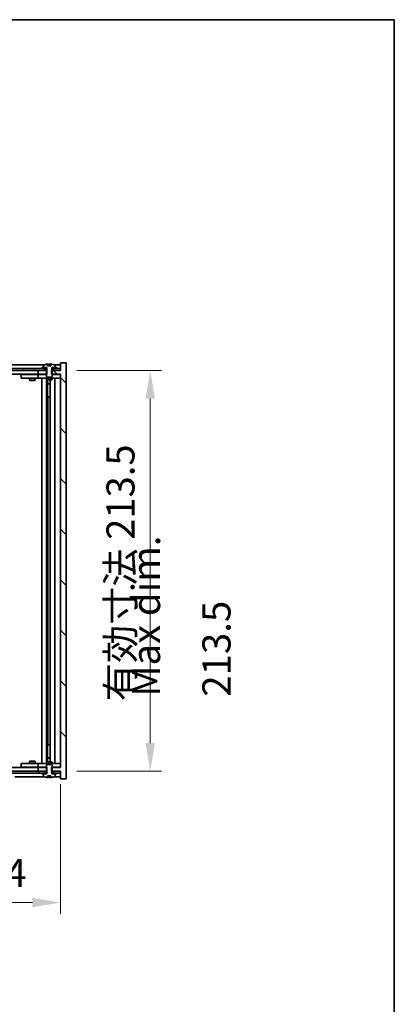
# Model space of a CAD drawing. Units: millimetres. Extents: x 72 to 10298, y 40 to 1726.
# Drawn here: x 4184 to 4383, y 1201 to 1726 of the extents above; entities that cross this region are included whole.
import ezdxf

# ---------------------------------------------------------------- set-up
doc = ezdxf.new("R2010")
doc.units = ezdxf.units.MM
doc.header["$LTSCALE"] = 5
doc.layers.get('Defpoints').update_dxf_attribs({"lineweight": 25})
for name, color, linetype, lineweight in [('Border (ISO)', 7, 'Continuous', 35), ('Dimension (ISO)', 7, 'Continuous', 18), ('Dimension (ISO) @ 1', 7, 'Continuous', 18), ('Hatch (ISO)', 1, 'Continuous', 18), ('Symbol (ISO)', 7, 'Continuous', 18), ('Visible (ISO)', 7, 'Continuous', 35)]:
    doc.layers.add(name, color=color, linetype=linetype, lineweight=lineweight)
doc.styles.add('Note Text (TK)', font='txt')
doc.dimstyles.new('Default - Method 1b (TK)', dxfattribs={"dimscale": 5, "dimtxt": 2.5, "dimasz": 2.5, "dimexe": 1, "dimexo": 1.5, "dimgap": 1, "dimtad": 1, "dimtoh": 1, "dimrnd": 1e-08, "dimdsep": 46, "dimtxsty": 'Note Text (TK)', "dimcen": 0.09, "dimdle": 5, "dimclrd": 100, "dimclre": 100, "dimclrt": 7, "dimadec": 1, "dimazin": 1, "dimtfac": 1, "dimtmove": 0, "dimatfit": 3, "dimfxl": 1, "dimtolj": 1, "dimlwd": -1, "dimlwe": -1, "dimarcsym": 0})
pattern_1 = [(30, (1950.5, -8), (-9.525, 16.49778), [])]
pattern_2 = [(150.00025, (1950.5, -8), (-9.52493, -16.49782), [])]

# ---------------------------------------------------------------- blocks, each defined once
blk = doc.blocks.new('図面枠 tk図枠')
at = {"layer": 'Border (ISO)'}
for p, q in [((14.5, 289), (405.5, 289)), ((405.5, 289), (405.5, 8))]:
    blk.add_line(p, q, dxfattribs=at)
blk = doc.blocks.new('*D54')
at = {"layer": 'Defpoints', "color": 0}
for p in [(3951.82, 1327.6), (4205.82, 1327.6), (4205.82, 1255.6)]:
    blk.add_point(p, dxfattribs=at)
at = {"layer": 'Dimension (ISO)', "color": 100}
for p, q in [((3951.82, 1318.6), (3951.82, 1249.6)), ((4205.82, 1318.6), (4205.82, 1249.6)), ((3966.82, 1255.6), (4190.82, 1255.6))]:
    blk.add_line(p, q, dxfattribs=at)
for points in [[(3966.82, 1258.1), (3966.82, 1253.1), (3951.82, 1255.6)], [(4190.82, 1258.1), (4190.82, 1253.1), (4205.82, 1255.6)]]:
    blk.add_solid(points, dxfattribs=at)
at = {"layer": 'Dimension (ISO)', "color": 7, "insert": (3965.32, 1271.43), "char_height": 15, "attachment_point": 4, "style": 'Note Text (TK)'}
blk.add_mtext('\\A1;\\fＭＳ Ｐゴシック|b0|i0;\\H14.9239;有効寸法 / Max dim. 254', dxfattribs=at)
blk = doc.blocks.new('*D55')
at = {"layer": 'Defpoints', "color": 0}
for p in [(4205.57, 1539.1), (4205.57, 1325.6), (4253.57, 1325.6)]:
    blk.add_point(p, dxfattribs=at)
at = {"layer": 'Dimension (ISO)', "color": 100}
for p, q in [((4214.57, 1539.1), (4259.57, 1539.1)), ((4253.57, 1524.1), (4253.57, 1340.6)), ((4214.57, 1325.6), (4259.57, 1325.6))]:
    blk.add_line(p, q, dxfattribs=at)
for points in [[(4251.07, 1524.1), (4256.07, 1524.1), (4253.57, 1539.1)], [(4251.07, 1340.6), (4256.07, 1340.6), (4253.57, 1325.6)]]:
    blk.add_solid(points, dxfattribs=at)
at = {"layer": 'Dimension (ISO)', "color": 7, "insert": (4237.73, 1362.86), "char_height": 15, "attachment_point": 4, "rotation": 90, "style": 'Note Text (TK)'}
blk.add_mtext('\\A1;\\fＭＳ Ｐゴシック|b0|i0;\\H14.9239;有効寸法 213.5', dxfattribs=at)

msp = doc.modelspace()

# ---------------------------------------------------------------- hatches: boundary and pattern name
at = {"layer": 'Hatch (ISO)'}
h = msp.add_hatch(dxfattribs=at)
h.set_pattern_fill('ANSI31', color=256, scale=152.4, angle=90.00021, style=0)
h.set_pattern_definition([(135.0002, (1950.5, -8), (-13.47033, -13.47043), [])])
h.paths.add_polyline_path([(4198.5911, 1537.0974), (4198.5911, 1539.0974), (4198.4456, 1539.0974), (4197.5706, 1539.0974), (4193.8206, 1539.0974), (4193.8206, 1537.0974), (4198.3206, 1537.0974)])
h.paths.add_polyline_path([(4198.5911, 1325.5974), (4198.5911, 1327.5974), (4198.3206, 1327.5974), (4193.8206, 1327.5974), (4193.8206, 1325.5974), (4197.5706, 1325.5974), (4198.4456, 1325.5974)])
h.paths.add_polyline_path([(4208.8206, 1543.0974), (4205.8206, 1543.0974), (4205.8206, 1539.0974), (4205.5706, 1539.0974), (4202.0706, 1539.0974), (4201.1956, 1539.0974), (4201.0501, 1539.0974), (4201.0501, 1537.0974), (4201.3206, 1537.0974), (4205.8206, 1537.0974), (4205.8206, 1327.5974), (4201.3206, 1327.5974), (4201.0501, 1327.5974), (4201.0501, 1325.5974), (4201.1956, 1325.5974), (4202.0706, 1325.5974), (4205.5706, 1325.5974), (4205.8206, 1325.5974), (4205.8206, 1321.5974), (4208.8206, 1321.5974)])
h = msp.add_hatch(dxfattribs=at)
h.set_pattern_fill('ANSI31', color=256, scale=152.4, angle=105.000246, style=0)
h.set_pattern_definition(pattern_2)
edge = h.paths.add_edge_path()
edge.add_line((4200.6956, 1541.5474), (4198.9457, 1541.5474))
edge.add_line((4198.9457, 1541.5474), (4198.9457, 1542.4503))
edge.add_ellipse((4199.8206, 1534.3472), major_axis=(-0.875, 8.1031), ratio=1, start_angle=0, end_angle=15.870569)
edge.add_ellipse((4196.8186, 1541.765), major_axis=(-0.0555, 0.1372), ratio=1, start_angle=0, end_angle=67.966668)
edge.add_line((4196.6706, 1541.765), (4196.6706, 1540.5974))
edge.add_line((4196.6706, 1540.5974), (4198.3956, 1540.5974))
edge.add_line((4198.3956, 1540.5974), (4198.4456, 1540.5974))
edge.add_line((4198.4456, 1540.5974), (4198.4456, 1539.0974))
edge.add_line((4198.4456, 1539.0974), (4198.3206, 1539.0974))
edge.add_line((4198.3206, 1539.0974), (4198.3206, 1537.0974))
edge.add_line((4198.3206, 1537.0974), (4198.3206, 1535.8474))
edge.add_line((4198.3206, 1535.8474), (4198.5706, 1535.5974))
edge.add_line((4198.5706, 1535.5974), (4201.0706, 1535.5974))
edge.add_line((4201.0706, 1535.5974), (4201.3206, 1535.8474))
edge.add_line((4201.3206, 1535.8474), (4201.3206, 1537.0974))
edge.add_line((4201.3206, 1537.0974), (4201.3206, 1539.0974))
edge.add_line((4201.3206, 1539.0974), (4201.1956, 1539.0974))
edge.add_line((4201.1956, 1539.0974), (4201.1956, 1540.5974))
edge.add_line((4201.1956, 1540.5974), (4201.2456, 1540.5974))
edge.add_line((4201.2456, 1540.5974), (4202.9706, 1540.5974))
edge.add_line((4202.9706, 1540.5974), (4202.9706, 1541.765))
edge.add_ellipse((4202.8226, 1541.765), major_axis=(0.148, 0), ratio=1, start_angle=0, end_angle=67.966668)
edge.add_ellipse((4199.8206, 1534.3472), major_axis=(3.0575, 7.555), ratio=1, start_angle=0, end_angle=15.870569)
edge.add_line((4200.6956, 1542.4503), (4200.6956, 1541.5474))
h = msp.add_hatch(dxfattribs=at)
h.set_pattern_fill('ANSI31', color=256, scale=152.4, angle=14.999978, style=0)
h.set_pattern_definition([(60, (1950.5, -8), (-16.49778, 9.525), [])])
h.paths.add_polyline_path([(4205.5706, 1540.0974), (4203.8206, 1540.0974), (4202.0706, 1540.0974), (4202.0706, 1539.0974), (4205.5706, 1539.0974)])
h.paths.add_polyline_path([(4197.5706, 1540.0974), (4195.8206, 1540.0974), (3961.8206, 1540.0974), (3960.0706, 1540.0974), (3960.0706, 1539.0974), (3963.8206, 1539.0974), (4193.8206, 1539.0974), (4197.5706, 1539.0974)])
h.paths.add_polyline_path([(3955.5706, 1540.0974), (3953.8206, 1540.0974), (3952.0706, 1540.0974), (3952.0706, 1539.0974), (3955.5706, 1539.0974)])
h = msp.add_hatch(dxfattribs=at)
h.set_pattern_fill('ANSI31', color=256, scale=152.4, angle=-14.999978, style=0)
h.set_pattern_definition(pattern_1)
h.paths.add_polyline_path([(4203.8206, 1540.0974), (4203.8206, 1540.5974), (4202.9706, 1540.5974), (4201.2456, 1540.5974), (4201.2456, 1540.0974), (4202.0706, 1540.0974)])
h.paths.add_polyline_path([(4195.8206, 1540.5974), (4195.8206, 1540.0974), (4197.5706, 1540.0974), (4198.3956, 1540.0974), (4198.3956, 1540.5974), (4196.6706, 1540.5974)])
h = msp.add_hatch(dxfattribs=at)
h.set_pattern_fill('ANSI31', color=256, scale=152.4, angle=105.000246, style=0)
h.set_pattern_definition(pattern_2)
edge = h.paths.add_edge_path()
edge.add_line((4198.9457, 1323.1474), (4200.6956, 1323.1474))
edge.add_line((4200.6956, 1323.1474), (4200.6956, 1322.2445))
edge.add_ellipse((4199.8206, 1330.3476), major_axis=(0.875, -8.1031), ratio=1, start_angle=0, end_angle=15.870569)
edge.add_ellipse((4202.8226, 1322.9299), major_axis=(0.0555, -0.1372), ratio=1, start_angle=0, end_angle=67.966668)
edge.add_line((4202.9706, 1322.9299), (4202.9706, 1324.0974))
edge.add_line((4202.9706, 1324.0974), (4201.2456, 1324.0974))
edge.add_line((4201.2456, 1324.0974), (4201.1956, 1324.0974))
edge.add_line((4201.1956, 1324.0974), (4201.1956, 1325.5974))
edge.add_line((4201.1956, 1325.5974), (4201.3206, 1325.5974))
edge.add_line((4201.3206, 1325.5974), (4201.3206, 1327.5974))
edge.add_line((4201.3206, 1327.5974), (4201.3206, 1328.8474))
edge.add_line((4201.3206, 1328.8474), (4201.0706, 1329.0974))
edge.add_line((4201.0706, 1329.0974), (4198.5706, 1329.0974))
edge.add_line((4198.5706, 1329.0974), (4198.3206, 1328.8474))
edge.add_line((4198.3206, 1328.8474), (4198.3206, 1327.5974))
edge.add_line((4198.3206, 1327.5974), (4198.3206, 1325.5974))
edge.add_line((4198.3206, 1325.5974), (4198.4456, 1325.5974))
edge.add_line((4198.4456, 1325.5974), (4198.4456, 1324.0974))
edge.add_line((4198.4456, 1324.0974), (4198.3956, 1324.0974))
edge.add_line((4198.3956, 1324.0974), (4196.6706, 1324.0974))
edge.add_line((4196.6706, 1324.0974), (4196.6706, 1322.9299))
edge.add_ellipse((4196.8186, 1322.9299), major_axis=(-0.148, 0), ratio=1, start_angle=0, end_angle=67.966668)
edge.add_ellipse((4199.8206, 1330.3476), major_axis=(-3.0575, -7.555), ratio=1, start_angle=0, end_angle=15.870569)
edge.add_line((4198.9457, 1322.2445), (4198.9457, 1323.1474))
h = msp.add_hatch(dxfattribs=at)
h.set_pattern_fill('ANSI31', color=256, scale=152.4, angle=75.000175, style=0)
h.set_pattern_definition([(120.0002, (1950.5, -8), (-16.49775, -9.52505), [])])
h.paths.add_polyline_path([(3960.0706, 1325.5974), (3960.0706, 1324.5974), (3961.8206, 1324.5974), (4195.8206, 1324.5974), (4197.5706, 1324.5974), (4197.5706, 1325.5974), (4193.8206, 1325.5974), (3963.8206, 1325.5974)])
h.paths.add_polyline_path([(4205.5706, 1324.5974), (4205.5706, 1325.5974), (4202.0706, 1325.5974), (4202.0706, 1324.5974), (4203.8206, 1324.5974)])
h.paths.add_polyline_path([(3952.0706, 1325.5974), (3952.0706, 1324.5974), (3953.8206, 1324.5974), (3955.5706, 1324.5974), (3955.5706, 1325.5974)])
h = msp.add_hatch(dxfattribs=at)
h.set_pattern_fill('ANSI31', color=256, scale=152.4, angle=-14.999978, style=0)
h.set_pattern_definition(pattern_1)
h.paths.add_polyline_path([(4195.8206, 1324.5974), (4195.8206, 1324.0974), (4196.6706, 1324.0974), (4198.3956, 1324.0974), (4198.3956, 1324.5974), (4197.5706, 1324.5974)])
h.paths.add_polyline_path([(4203.8206, 1324.0974), (4203.8206, 1324.5974), (4202.0706, 1324.5974), (4201.2456, 1324.5974), (4201.2456, 1324.0974), (4202.9706, 1324.0974)])

# ---------------------------------------------------------------- linework, layer by layer
at = {"layer": 'Visible (ISO)'}
for p, q in [((4198.9457, 1541.5474), (4198.9457, 1542.4503)), ((4199.0279, 1541.5474), (4199.0279, 1542.4517)), ((4200.6956, 1542.4503), (4200.6956, 1541.5474)), ((4208.8206, 1543.0974), (4205.8206, 1543.0974)), ((4205.8206, 1543.0974), (4205.8206, 1539.0974)), ((4208.8206, 1321.5974), (4208.8206, 1543.0974)), ((4197.5706, 1540.0974), (3960.0706, 1540.0974)), ((3960.0706, 1539.0974), (4197.5706, 1539.0974)), ((4197.2987, 1542.0974), (4170.3426, 1542.0974)), ((4198.5911, 1539.0974), (4193.8206, 1539.0974)), ((4193.8206, 1539.0974), (4193.8206, 1537.0974)), ((4195.8206, 1540.5974), (4195.8206, 1540.0974)), ((4198.3956, 1540.5974), (4195.8206, 1540.5974)), ((4195.8206, 1540.0974), (4198.3956, 1540.0974)), ((4196.6706, 1541.765), (4196.6706, 1540.5974)), ((4196.6706, 1540.5974), (4198.4456, 1540.5974)), ((4197.5706, 1539.0974), (4197.5706, 1540.0974)), ((4198.4456, 1539.0974), (4198.3206, 1539.0974)), ((4198.3206, 1539.0974), (4198.3206, 1535.8474)), ((4198.3956, 1540.0974), (4198.3956, 1540.5974)), ((4198.4456, 1540.0974), (4198.3956, 1540.0974)), ((4198.4456, 1540.5974), (4198.4456, 1539.0974)), ((4198.5911, 1537.0974), (4198.5911, 1539.0974)), ((4200.6956, 1541.5474), (4198.9457, 1541.5474)), ((4199.1378, 1541.5474), (4199.1378, 1542.2761)), ((4205.8206, 1539.0974), (4201.0501, 1539.0974)), ((4201.0501, 1539.0974), (4201.0501, 1537.0974)), ((4201.1956, 1539.0974), (4201.1956, 1540.5974)), ((4201.1956, 1540.5974), (4202.9706, 1540.5974)), ((4201.2456, 1540.0974), (4201.1956, 1540.0974)), ((4201.3206, 1539.0974), (4201.1956, 1539.0974)), ((4203.8206, 1540.5974), (4201.2456, 1540.5974)), ((4201.2456, 1540.5974), (4201.2456, 1540.0974)), ((4201.2456, 1540.0974), (4203.8206, 1540.0974)), ((4201.3206, 1535.8474), (4201.3206, 1539.0974)), ((4205.5706, 1540.0974), (4202.0706, 1540.0974)), ((4202.0706, 1540.0974), (4202.0706, 1539.0974)), ((4202.0706, 1539.0974), (4205.5706, 1539.0974)), ((4205.8206, 1542.0974), (4202.3426, 1542.0974)), ((4202.9706, 1540.5974), (4202.9706, 1541.765)), ((4203.8206, 1540.0974), (4203.8206, 1540.5974)), ((4205.5706, 1539.0974), (4205.5706, 1540.0974)), ((4193.8206, 1537.0974), (3963.8206, 1537.0974)), ((4184.8206, 1536.9974), (4184.8206, 1534.9974)), ((4184.8206, 1536.9974), (4185.8206, 1536.9974)), ((4185.8206, 1534.9974), (4184.8206, 1534.9974)), ((4192.8206, 1536.9974), (4185.8206, 1536.9974)), ((4185.8206, 1534.9974), (4192.8206, 1534.9974)), ((4189.3206, 1534.9974), (4189.3206, 1533.9474)), ((4189.3206, 1533.9474), (4192.3206, 1533.9474)), ((4189.6274, 1533.7941), (4189.3206, 1533.9474)), ((4189.474, 1537.0974), (4189.474, 1536.9974)), ((4192.0139, 1533.7941), (4189.6274, 1533.7941)), ((4192.0139, 1533.7941), (4192.3206, 1533.9474)), ((4192.1673, 1537.0974), (4192.1673, 1536.9974)), ((4192.3206, 1534.9974), (4192.3206, 1533.9474)), ((4193.8206, 1536.9974), (4192.8206, 1536.9974)), ((4192.8206, 1534.9974), (4193.8206, 1534.9974)), ((4193.8206, 1537.0974), (4198.5911, 1537.0974)), ((4193.8206, 1536.9974), (4193.8206, 1534.9974)), ((4193.8206, 1536.9974), (4194.8206, 1536.9974)), ((4194.8206, 1534.9974), (4193.8206, 1534.9974)), ((4198.3206, 1536.9974), (4194.8206, 1536.9974)), ((4194.8206, 1534.9974), (4204.8206, 1534.9974)), ((4195.8206, 1329.6974), (4195.8206, 1534.9974)), ((4198.2706, 1534.9974), (4198.2706, 1329.6974)), ((4198.3206, 1535.8474), (4198.5706, 1535.5974)), ((4198.3206, 1534.9974), (4198.3206, 1534.2474)), ((4198.3206, 1534.2474), (4201.3206, 1534.2474)), ((4198.6274, 1534.0941), (4198.3206, 1534.2474)), ((4198.5706, 1535.5974), (4201.0706, 1535.5974)), ((4201.0139, 1534.0941), (4198.6274, 1534.0941)), ((4198.8706, 1534.0941), (4198.8706, 1532.1474)), ((4198.8706, 1524.9974), (4198.8706, 1534.0941)), ((4198.8706, 1532.1474), (4200.3706, 1532.1474)), ((4199.1774, 1531.9941), (4198.8706, 1532.1474)), ((4200.3706, 1531.9941), (4199.1774, 1531.9941)), ((4200.3706, 1534.0941), (4200.3706, 1330.6008)), ((4201.0139, 1534.0941), (4201.3206, 1534.2474)), ((4201.0501, 1537.0974), (4205.8206, 1537.0974)), ((4201.0706, 1535.5974), (4201.3206, 1535.8474)), ((4204.8206, 1536.9974), (4201.3206, 1536.9974)), ((4201.3206, 1534.9974), (4201.3206, 1534.2474)), ((4202.8206, 1534.9974), (4202.8206, 1329.6974)), ((4204.8206, 1536.9974), (4205.8206, 1536.9974)), ((4205.8206, 1534.9974), (4204.8206, 1534.9974)), ((4205.8206, 1537.0974), (4205.8206, 1327.5974)), ((4199.0706, 1524.9974), (4198.8706, 1524.9974)), ((4200.3706, 1524.9974), (4199.0706, 1524.9974)), ((4199.0706, 1524.9974), (4199.0706, 1339.6974)), ((4198.8706, 1330.6008), (4198.8706, 1339.6974)), ((4198.8706, 1339.6974), (4199.0706, 1339.6974)), ((4199.0706, 1339.6974), (4200.3706, 1339.6974)), ((4199.1774, 1332.7008), (4198.8706, 1332.5474)), ((4200.3706, 1332.5474), (4198.8706, 1332.5474)), ((4198.8706, 1330.6008), (4198.8706, 1332.5474)), ((4199.1774, 1332.7008), (4200.3706, 1332.7008)), ((3963.8206, 1327.5974), (4193.8206, 1327.5974)), ((4184.8206, 1329.6974), (4184.8206, 1327.6974)), ((4184.8206, 1329.6974), (4185.8206, 1329.6974)), ((4185.8206, 1327.6974), (4184.8206, 1327.6974)), ((4192.8206, 1329.6974), (4185.8206, 1329.6974)), ((4185.8206, 1327.6974), (4192.8206, 1327.6974)), ((4189.6274, 1330.9008), (4189.3206, 1330.7474)), ((4192.3206, 1330.7474), (4189.3206, 1330.7474)), ((4189.3206, 1329.6974), (4189.3206, 1330.7474)), ((4189.474, 1327.5974), (4189.474, 1327.6974)), ((4189.6274, 1330.9008), (4192.0139, 1330.9008)), ((4192.0139, 1330.9008), (4192.3206, 1330.7474)), ((4192.1673, 1327.5974), (4192.1673, 1327.6974)), ((4192.3206, 1329.6974), (4192.3206, 1330.7474)), ((4193.8206, 1329.6974), (4192.8206, 1329.6974)), ((4192.8206, 1327.6974), (4193.8206, 1327.6974)), ((4193.8206, 1329.6974), (4193.8206, 1327.6974)), ((4193.8206, 1329.6974), (4194.8206, 1329.6974)), ((4194.8206, 1327.6974), (4193.8206, 1327.6974)), ((4198.5911, 1327.5974), (4193.8206, 1327.5974)), ((4193.8206, 1327.5974), (4193.8206, 1325.5974)), ((4204.8206, 1329.6974), (4194.8206, 1329.6974)), ((4194.8206, 1327.6974), (4198.3206, 1327.6974)), ((4198.6274, 1330.6008), (4198.3206, 1330.4474)), ((4201.3206, 1330.4474), (4198.3206, 1330.4474)), ((4198.3206, 1329.6974), (4198.3206, 1330.4474)), ((4198.5706, 1329.0974), (4198.3206, 1328.8474)), ((4198.3206, 1328.8474), (4198.3206, 1325.5974)), ((4201.0706, 1329.0974), (4198.5706, 1329.0974)), ((4198.5911, 1325.5974), (4198.5911, 1327.5974)), ((4198.6274, 1330.6008), (4201.0139, 1330.6008)), ((4201.0139, 1330.6008), (4201.3206, 1330.4474)), ((4205.8206, 1327.5974), (4201.0501, 1327.5974)), ((4201.0501, 1327.5974), (4201.0501, 1325.5974)), ((4201.3206, 1328.8474), (4201.0706, 1329.0974)), ((4201.3206, 1329.6974), (4201.3206, 1330.4474)), ((4201.3206, 1325.5974), (4201.3206, 1328.8474)), ((4201.3206, 1327.6974), (4204.8206, 1327.6974)), ((4204.8206, 1329.6974), (4205.8206, 1329.6974)), ((4205.8206, 1327.6974), (4204.8206, 1327.6974)), ((4197.5706, 1325.5974), (3960.0706, 1325.5974)), ((3960.0706, 1324.5974), (4197.5706, 1324.5974)), ((4181.404, 1322.5974), (4197.2987, 1322.5974)), ((4193.8206, 1325.5974), (4198.5911, 1325.5974)), ((4195.8206, 1324.5974), (4195.8206, 1324.0974)), ((4198.3956, 1324.5974), (4195.8206, 1324.5974)), ((4195.8206, 1324.0974), (4198.3956, 1324.0974)), ((4198.4456, 1324.0974), (4196.6706, 1324.0974)), ((4196.6706, 1324.0974), (4196.6706, 1322.9299)), ((4197.5706, 1324.5974), (4197.5706, 1325.5974)), ((4198.3206, 1325.5974), (4198.4456, 1325.5974)), ((4198.3956, 1324.0974), (4198.3956, 1324.5974)), ((4198.3956, 1324.5974), (4198.4456, 1324.5974)), ((4198.4456, 1325.5974), (4198.4456, 1324.0974)), ((4198.9457, 1323.1474), (4200.6956, 1323.1474)), ((4198.9457, 1322.2445), (4198.9457, 1323.1474)), ((4199.0279, 1323.1474), (4199.0279, 1322.2432)), ((4199.1378, 1323.1474), (4199.1378, 1322.4188)), ((4200.6956, 1323.1474), (4200.6956, 1322.2445)), ((4201.0501, 1325.5974), (4205.8206, 1325.5974)), ((4201.1956, 1324.0974), (4201.1956, 1325.5974)), ((4201.1956, 1325.5974), (4201.3206, 1325.5974)), ((4201.1956, 1324.5974), (4201.2456, 1324.5974)), ((4202.9706, 1324.0974), (4201.1956, 1324.0974)), ((4203.8206, 1324.5974), (4201.2456, 1324.5974)), ((4201.2456, 1324.5974), (4201.2456, 1324.0974)), ((4201.2456, 1324.0974), (4203.8206, 1324.0974)), ((4205.5706, 1325.5974), (4202.0706, 1325.5974)), ((4202.0706, 1325.5974), (4202.0706, 1324.5974)), ((4202.0706, 1324.5974), (4205.5706, 1324.5974)), ((4202.3426, 1322.5974), (4205.8206, 1322.5974)), ((4202.9706, 1322.9299), (4202.9706, 1324.0974)), ((4203.8206, 1324.0974), (4203.8206, 1324.5974)), ((4205.5706, 1324.5974), (4205.5706, 1325.5974)), ((4205.8206, 1325.5974), (4205.8206, 1321.5974)), ((4205.8206, 1321.5974), (4208.8206, 1321.5974))]:
    msp.add_line(p, q, dxfattribs=at)
for centre, radius, start, end in [((4199.8206, 1534.3472), 8.1502, 96.162764, 112.033332), ((4199.8206, 1534.3472), 8.1502, 67.966668, 83.837236), ((4196.8186, 1541.765), 0.148, 112.033332, 180), ((4202.8226, 1541.765), 0.148, 0, 67.966668), ((4196.8186, 1322.9299), 0.148, 180, 247.966668), ((4199.8206, 1330.3476), 8.1502, 247.966668, 263.837236), ((4199.8206, 1330.3476), 8.1502, 276.162764, 292.033332), ((4202.8226, 1322.9299), 0.148, 292.033332, 0)]:
    msp.add_arc(centre, radius, start, end, dxfattribs=at)
for centre, major_axis, ratio, start_param, end_param in [((4200.1326, 1534.3472), (0, 8.1418), 0.53771873, 0.13675912, 0.22922414), ((4199.6217, 1534.3472), (0, 8.1418), 0.84312429, 6.12609769, 6.14642619), ((4198.8259, 1534.3472), (0, 7.9375), 0.84312429, 6.23655411, 6.25299013), ((4198.8259, 1330.3476), (0, -7.9375), 0.84312429, 0.03019518, 0.04663119), ((4200.1326, 1330.3476), (0, -8.1418), 0.53771873, 6.05396117, 6.14642619), ((4199.6217, 1330.3476), (0, -8.1418), 0.84312429, 0.13675912, 0.15708761)]:
    msp.add_ellipse(centre, major_axis=major_axis, ratio=ratio, start_param=start_param, end_param=end_param, dxfattribs=at)
for points, knots in [([(4198.9457, 1542.4503), (4198.9755, 1542.4535), (4198.9971, 1542.4551), (4199.0217, 1542.4551), (4199.0277, 1542.4539), (4199.0277, 1542.4517)], [0.1506608628, 0.1506608628, 0.1506608628, 0.1506608628, 0.1691683517, 0.1691683517, 0.18482489, 0.18482489, 0.18482489, 0.18482489]), ([(4199.5357, 1542.413), (4199.5854, 1542.4257), (4199.6541, 1542.4368), (4199.8158, 1542.4515), (4199.9088, 1542.4551), (4200.0909, 1542.4551), (4200.192, 1542.4515), (4200.3863, 1542.4368), (4200.4796, 1542.4257), (4200.5576, 1542.413)], [0, 0, 0, 0, 0.027984541, 0.027984541, 0.055969081, 0.055969081, 0.083953622, 0.083953622, 0.111938162, 0.111938162, 0.111938162, 0.111938162]), ([(4199.0277, 1322.2432), (4199.0277, 1322.2409), (4199.0217, 1322.2398), (4198.9971, 1322.2398), (4198.9755, 1322.2413), (4198.9457, 1322.2445)], [0.0403125428, 0.0403125428, 0.0403125428, 0.0403125428, 0.0559690811, 0.0559690811, 0.0744765699, 0.0744765699, 0.0744765699, 0.0744765699]), ([(4200.5576, 1322.2818), (4200.4796, 1322.2691), (4200.3863, 1322.2581), (4200.192, 1322.2434), (4200.0909, 1322.2398), (4199.9088, 1322.2398), (4199.8158, 1322.2434), (4199.6541, 1322.2581), (4199.5854, 1322.2691), (4199.5357, 1322.2818)], [0.113199271, 0.113199271, 0.113199271, 0.113199271, 0.141183811, 0.141183811, 0.169168352, 0.169168352, 0.197152892, 0.197152892, 0.225137433, 0.225137433, 0.225137433, 0.225137433])]:
    msp.add_open_spline(points, degree=3, knots=knots, dxfattribs=at)

# ---------------------------------------------------------------- block references
at = {"xscale": 6, "yscale": 6, "zscale": 6}
msp.add_blockref('図面枠 tk図枠', (1950.5, -8), dxfattribs=at)

# ---------------------------------------------------------------- texts
at = {"layer": 'Symbol (ISO)', "color": 7, "insert": (4270.0709, 1365.282), "char_height": 15, "width": 137.807021, "attachment_point": 4, "rotation": 90, "line_spacing_factor": 1.5, "style": 'Note Text (TK)'}
msp.add_mtext('{\\fＭＳ Ｐゴシック|b0|i0;Max dim. 213.5}', dxfattribs=at)

# ---------------------------------------------------------------- dimensions: what is measured, and where the dimension line sits
at = {"layer": 'Dimension (ISO) @ 1', "color": 100}
dim = msp.add_linear_dim(base=(4253.5706, 1325.5974), p1=(4205.5706, 1539.0974), p2=(4205.5706, 1325.5974), angle=90, text='\\fＭＳ Ｐゴシック|b0|i0;\\H14.9239;有効寸法 <>', dimstyle='Default - Method 1b (TK)', override={"dimscale": 1, "dimtxt": 15, "dimasz": 15, "dimexe": 6, "dimexo": 9, "dimgap": 6, "dimtoh": 0, "dimdec": 2, "dimcen": 0.54, "dimtol": 0, "dimlim": 0, "dimtp": 0, "dimtm": 0, "dimtdec": 2, "dimtix": 0, "dimtofl": 0, "dimtmove": 0, "dimatfit": 1}, dxfattribs=at)
dim.commit()
dim.dimension.update_dxf_attribs({"geometry": '*D55', "text_midpoint": (4253.5706, 1432.3474), "dimtype": 128})
dim = msp.add_linear_dim(base=(4205.8206, 1255.5974), p1=(3951.8206, 1327.5974), p2=(4205.8206, 1327.5974), text='\\fＭＳ Ｐゴシック|b0|i0;\\H14.9239;有効寸法 / Max dim. <>', dimstyle='Default - Method 1b (TK)', override={"dimscale": 1, "dimtxt": 15, "dimasz": 15, "dimexe": 6, "dimexo": 9, "dimgap": 6, "dimtoh": 0, "dimdec": 2, "dimcen": 0.54, "dimtol": 0, "dimlim": 0, "dimtp": 0, "dimtm": 0, "dimtdec": 2, "dimtix": 0, "dimtofl": 0, "dimtmove": 0, "dimatfit": 1}, dxfattribs=at)
dim.commit()
dim.dimension.update_dxf_attribs({"geometry": '*D54', "text_midpoint": (4078.8206, 1255.5974), "dimtype": 128})

doc.saveas('drawing.dxf')
